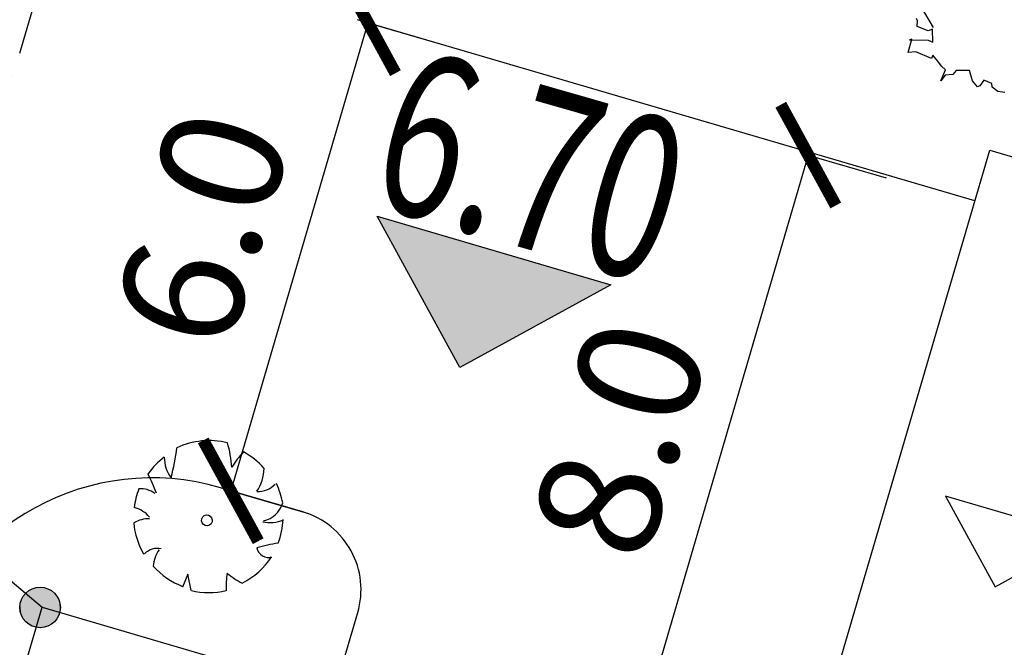
# Model space of a CAD drawing. Units: inches. Extents: x -18501503 to 1141131, y -17089507 to 171352.
# Drawn here: x 209363 to 211791, y 45379 to 46925 of the extents above; entities that cross this region are included whole.
import ezdxf

# ---------------------------------------------------------------- set-up
doc = ezdxf.new("R2010")
doc.units = ezdxf.units.IN
doc.header["$MEASUREMENT"] = 0
for name, pattern in [('ACAD_ISO06W100', [36, 24, -3, 0, -3, 0, -3, 0, -3]), ('CENTER2', [1.125, 0.75, -0.125, 0.125, -0.125]), ('CONTINOUS', [0])]:
    doc.linetypes.add(name, pattern=pattern)
for name, color, linetype in [('0S-定位坐标', 2, 'CENTER2'), ('0S-设计给水管', 6, 'Continuous'), ('0S-道路', 3, 'Continuous'), ('0S－设计给水管标注', 2, 'Continuous'), ('多层建筑控制线', 5, 'Continuous'), ('绿化植物', 1, 'Continuous')]:
    doc.layers.add(name, color=color, linetype=linetype)
doc.styles.add('DIM', font='simplex.shx', dxfattribs={"width": 0.7, "bigfont": 'hztxt.shx'})
doc.styles.add('HZDX', font='txt.shx', dxfattribs={"width": 0.7, "height": 350, "bigfont": 'HZDX.shx'})
doc.dimstyles.new('GB$0', dxfattribs={"dimscale": 50, "dimtxt": 3.5, "dimasz": 2, "dimexe": 2, "dimexo": 2, "dimtad": 1, "dimdec": 0, "dimdsep": 46, "dimtxsty": 'DIM', "dimblk": 'ARCHTICK', "dimcen": 2.5, "dimclrd": 1, "dimclre": 1, "dimclrt": 2, "dimadec": 0, "dimazin": 0, "dimtfac": 1, "dimtdec": 0, "dimtmove": 0, "dimatfit": 3, "dimfxl": 1, "dimtolj": 1, "dimtzin": 0, "dimarcsym": 0})

# ---------------------------------------------------------------- blocks, each defined once
blk = doc.blocks.new('*U161')
at = {"layer": '0S-设计给水管', "color": 7, "linetype": 'CONTINOUS', "extrusion": (0, 0, -1)}
blk.add_solid([(-93557.932, 85679.978), (-93558.949, 85678.116), (-93558.949, 85679.679)], dxfattribs=at)
at = {"layer": '0S-设计给水管', "color": 7, "linetype": 'CONTINOUS'}
blk.add_solid([(93558.949, 85678.116), (93558.949, 85679.679), (93560.811, 85679.133)], dxfattribs=at)
blk = doc.blocks.new('*U180')
at = {"layer": '0S-定位坐标', "color": 6, "linetype": 'CONTINOUS'}
for points in [[(93554.695, 85675.78), (93554.742, 85675.303), (93554.742, 85675.794)], [(93554.742, 85675.794), (93554.79, 85675.299), (93554.79, 85675.799)], [(93554.742, 85675.303), (93554.742, 85675.794), (93554.79, 85675.299)], [(93554.559, 85675.644), (93554.583, 85675.41), (93554.583, 85675.688)], [(93554.583, 85675.688), (93554.614, 85675.372), (93554.614, 85675.725)], [(93554.583, 85675.41), (93554.583, 85675.688), (93554.614, 85675.372)], [(93554.614, 85675.725), (93554.652, 85675.341), (93554.652, 85675.756)], [(93554.614, 85675.372), (93554.614, 85675.725), (93554.652, 85675.341)], [(93554.652, 85675.756), (93554.695, 85675.318), (93554.695, 85675.78)], [(93554.652, 85675.341), (93554.652, 85675.756), (93554.695, 85675.318)], [(93554.695, 85675.318), (93554.695, 85675.78), (93554.742, 85675.303)], [(93554.54, 85675.549), (93554.545, 85675.5), (93554.545, 85675.597)], [(93554.545, 85675.597), (93554.559, 85675.453), (93554.559, 85675.644)], [(93554.545, 85675.5), (93554.545, 85675.597), (93554.559, 85675.453)], [(93554.559, 85675.453), (93554.559, 85675.644), (93554.583, 85675.41)]]:
    blk.add_solid(points, dxfattribs=at)
at = {"layer": '0S-定位坐标', "color": 6, "linetype": 'CONTINOUS', "extrusion": (0, 0, -1)}
for points in [[(-93554.79, 85675.299), (-93554.79, 85675.799), (-93554.839, 85675.303)], [(-93554.79, 85675.799), (-93554.839, 85675.303), (-93554.839, 85675.794)], [(-93554.839, 85675.303), (-93554.839, 85675.794), (-93554.886, 85675.318)], [(-93554.839, 85675.794), (-93554.886, 85675.318), (-93554.886, 85675.78)], [(-93554.886, 85675.318), (-93554.886, 85675.78), (-93554.929, 85675.341)], [(-93554.886, 85675.78), (-93554.929, 85675.341), (-93554.929, 85675.756)], [(-93554.929, 85675.341), (-93554.929, 85675.756), (-93554.967, 85675.372)], [(-93554.929, 85675.756), (-93554.967, 85675.372), (-93554.967, 85675.725)], [(-93554.967, 85675.372), (-93554.967, 85675.725), (-93554.998, 85675.41)], [(-93554.967, 85675.725), (-93554.998, 85675.41), (-93554.998, 85675.688)], [(-93554.998, 85675.41), (-93554.998, 85675.688), (-93555.021, 85675.453)], [(-93554.998, 85675.688), (-93555.021, 85675.453), (-93555.021, 85675.644)], [(-93555.021, 85675.453), (-93555.021, 85675.644), (-93555.036, 85675.5)], [(-93555.021, 85675.644), (-93555.036, 85675.5), (-93555.036, 85675.597)], [(-93555.036, 85675.5), (-93555.036, 85675.597), (-93555.04, 85675.549)]]:
    blk.add_solid(points, dxfattribs=at)
blk = doc.blocks.new('_ArchTick')
at = {"color": 0, "linetype": 'ByBlock', "const_width": 0.15}
blk.add_lwpolyline([(-0.5, -0.5), (0.5, 0.5)], dxfattribs=at)
blk = doc.blocks.new('*D108')
at = {"layer": '0S-设计给水管', "color": 1, "linetype": 'CONTINOUS', "lineweight": -2}
for p, q in [((93558.625, 85682.125), (93556.933, 85676.359)), ((93558.583, 85682.138), (93559.585, 85681.844)), ((93556.891, 85676.372), (93557.893, 85676.078))]:
    blk.add_line(p, q, dxfattribs=at)
at = {"layer": 'Defpoints', "color": 0, "linetype": 'CONTINOUS'}
for p in [(93558.583, 85682.138), (93556.891, 85676.372), (93556.933, 85676.359)]:
    blk.add_point(p, dxfattribs=at)
at = {"layer": '0S-设计给水管', "color": 1, "linetype": 'CONTINOUS', "lineweight": -2}
for p, rotation in [((93558.625, 85682.125), 73.64493211733632), ((93556.933, 85676.359), 253.6449321173363)]:
    blk.add_blockref('_ArchTick', p, dxfattribs=dict(at, rotation=rotation))
at = {"layer": '0S-设计给水管', "color": 2, "linetype": 'CONTINOUS', "insert": (93556.58, 85679.594), "char_height": 1.5, "attachment_point": 5, "rotation": 73.6449, "style": 'DIM'}
blk.add_mtext('\\A1;6.0', dxfattribs=at)
blk = doc.blocks.new('*D109')
at = {"layer": '0S-设计给水管', "color": 1, "linetype": 'CONTINOUS', "lineweight": -2}
for p, q in [((93564.053, 85680.495), (93561.799, 85672.815)), ((93564.053, 85680.495), (93565.013, 85680.213)), ((93561.799, 85672.815), (93562.759, 85672.533))]:
    blk.add_line(p, q, dxfattribs=at)
at = {"layer": 'Defpoints', "color": 0, "linetype": 'CONTINOUS'}
for p in [(93564.053, 85680.495), (93561.799, 85672.815), (93561.799, 85672.815)]:
    blk.add_point(p, dxfattribs=at)
at = {"layer": '0S-设计给水管', "color": 1, "linetype": 'CONTINOUS', "lineweight": -2}
for p, rotation in [((93564.053, 85680.495), 73.64493211712016), ((93561.799, 85672.815), 253.6449321171202)]:
    blk.add_blockref('_ArchTick', p, dxfattribs=dict(at, rotation=rotation))
at = {"layer": '0S-设计给水管', "color": 2, "linetype": 'CONTINOUS', "insert": (93561.727, 85677.007), "char_height": 1.5, "attachment_point": 5, "rotation": 73.6449, "style": 'DIM'}
blk.add_mtext('\\A1;8.0', dxfattribs=at)
blk = doc.blocks.new('总平0504')
at = {"layer": '0S-定位坐标', "color": 62, "linetype": 'CONTINOUS'}
blk.add_lwpolyline([(93553.082, 85676.208), (93554.608, 85674.925)], dxfattribs=at)
at = {"layer": '0S-定位坐标', "color": 6, "linetype": 'CONTINOUS'}
blk.add_circle((93554.583, 85674.923), 0.25, dxfattribs=at)
at = {"layer": '0S-设计给水管'}
blk.add_lwpolyline([(93575.154, 85677.952), (93569.23, 85657.763), (93560.364, 85660.365), (93566.289, 85680.554)], close=True, dxfattribs=at)
at = {"layer": '0S-设计给水管', "color": 7, "linetype": 'CONTINOUS'}
blk.add_lwpolyline([(93561.619, 85678.896), (93559.757, 85677.879), (93558.74, 85679.741), (93561.619, 85678.896)], dxfattribs=at)
at = {"layer": '0S-设计给水管', "color": 2, "linetype": 'CONTINOUS'}
blk.add_lwpolyline([(93566.355, 85675.178), (93567.472, 85675.789), (93565.744, 85676.295), (93566.355, 85675.178)], dxfattribs=at)
at = {"layer": '0S-设计给水管'}
blk.add_lwpolyline([(93562.283, 85672.673), (93558.805, 85660.823), (93551.13, 85663.075), (93554.608, 85674.925)], dxfattribs=at)
at = {"layer": '0S-设计给水管', "linetype": 'CONTINOUS'}
blk.add_lwpolyline([(93554.608, 85674.925), (93562.283, 85672.673)], dxfattribs=at)
at = {"layer": '0S-道路'}
blk.add_line((93566.106, 85679.93), (93558.497, 85682.163), dxfattribs=at)
blk.add_lwpolyline([(93558.209, 85673.869), (93558.499, 85674.858, 0.414214), (93557.821, 85676.099), (93556.805, 85676.397, 0.414207), (93553.082, 85674.363), (93550.719, 85666.311)], format="xyb", dxfattribs=at)
at = {"layer": '多层建筑控制线', "color": 3, "linetype": 'ACAD_ISO06W100', "ltscale": 0.1}
blk.add_lwpolyline([(93566.211, 85722.049), (93545.722, 85652.562)], dxfattribs=at)
at = {"layer": '绿化植物', "color": 9}
for p, q in [((93565.38, 85682.431), (93565.594, 85682.067)), ((93565.399, 85682.148), (93565.388, 85682.176)), ((93565.394, 85682.081), (93565.399, 85682.148)), ((93565.531, 85682.024), (93565.394, 85682.081)), ((93565.586, 85682.047), (93565.531, 85682.024)), ((93565.588, 85681.886), (93565.586, 85682.047)), ((93565.284, 85681.761), (93565.329, 85681.925)), ((93565.329, 85681.925), (93565.302, 85681.914)), ((93565.302, 85681.914), (93565.529, 85681.911)), ((93565.529, 85681.911), (93565.588, 85681.886)), ((93565.378, 85681.768), (93565.284, 85681.761)), ((93565.573, 85681.686), (93565.378, 85681.768)), ((93565.59, 85681.725), (93565.573, 85681.686)), ((93565.651, 85681.654), (93565.59, 85681.725)), ((93565.694, 85681.59), (93565.651, 85681.654)), ((93565.687, 85681.41), (93565.744, 85681.546)), ((93565.744, 85681.546), (93565.694, 85681.59)), ((93565.878, 85681.536), (93565.834, 85681.486)), ((93566.039, 85681.538), (93565.878, 85681.536)), ((93566.076, 85681.408), (93566.039, 85681.538)), ((93565.739, 85681.48), (93565.687, 85681.41)), ((93565.834, 85681.486), (93565.739, 85681.48)), ((93566.138, 85681.336), (93566.076, 85681.408)), ((93566.218, 85681.418), (93566.166, 85681.348)), ((93566.315, 85681.377), (93566.218, 85681.418)), ((93566.319, 85681.33), (93566.315, 85681.377)), ((93566.166, 85681.348), (93566.138, 85681.336)), ((93566.389, 85681.278), (93566.319, 85681.33)), ((93566.475, 85681.265), (93566.389, 85681.278)), ((93556.404, 85675.334), (93556.338, 85675.174)), ((93556.447, 85675.131), (93556.404, 85675.334)), ((93556.338, 85675.174), (93556.338, 85675.174))]:
    blk.add_line(p, q, dxfattribs=at)
for centre, major_axis, ratio, start_param, end_param in [((93552.865, 85677.367), (-0.34, 3.422), 0.999994, 4.364851, 4.474084), ((93556.666, 85676.044), (-0.092, 0.929), 0.999994, -0.343294, 0.339116), ((93555.799, 85676.601), (-0.113, 1.141), 0.999994, 4.655593, 4.92209), ((93556.666, 85676.044), (-0.09, 0.911), 0.999994, 0.54824, 0.863541), ((93556.523, 85676.768), (-0.04, 0.407), 0.999994, 1.457913, 2.12327), ((93557.769, 85676.167), (-0.094, 0.949), 0.999994, 0.692112, 0.942382), ((93556.666, 85676.044), (-0.089, 0.895), 0.999994, -0.953067, -0.589125), ((93553.354, 85675.3), (-0.282, 2.842), 0.999994, -1.301346, -1.209364), ((93556.819, 85676.646), (-0.052, 0.523), 0.999994, 4.022254, 4.592122), ((93557.274, 85676.638), (-0.028, 0.285), 0.999994, 2.978088, 3.850691), ((93556.666, 85676.044), (-0.091, 0.918), 0.999994, -1.488343, -1.216001), ((93556.666, 85676.044), (-0.092, 0.924), 0.999994, 1.097392, 1.356145), ((93555.828, 85676.115), (-0.027, 0.268), 0.999994, -0.770643, -0.004101), ((93557.274, 85676.295), (-0.031, 0.31), 0.999994, 3.249652, 4.337063), ((93555.659, 85675.81), (-0.035, 0.351), 0.999994, -0.974122, -0.374526), ((93556.639, 85675.995), (-0.0472, 0.0472), 0.999999, -0.686437, 5.596748), ((93555.919, 85675.677), (-0.033, 0.336), 0.999994, -0.138272, 0.464483), ((93556.666, 85676.044), (-0.092, 0.927), 0.999994, 1.559137, 1.996403), ((93557.419, 85676.353), (-0.038, 0.384), 0.999994, 2.803012, 3.48017), ((93556.666, 85676.044), (-0.09, 0.909), 0.999994, 4.243753, 4.569882), ((93557.808, 85673.797), (-0.192, 1.929), 0.999994, 0.051415, 0.190646), ((93556.032, 85675.423), (-0.022, 0.226), 0.999994, -0.285263, 0.693946), ((93556.37, 85675.404), (-0.039, 0.391), 0.999994, 0.846837, 1.405252), ((93557.403, 85675.69), (-0.015, 0.152), 0.999994, 1.7059, 3.295367), ((93556.666, 85676.044), (-0.091, 0.917), 0.999994, 2.200443, 2.681272), ((93556.666, 85676.044), (-0.091, 0.913), 0.999994, 3.5048, 4.039374), ((93558.416, 85675.159), (-0.152, 1.532), 0.999994, 1.350395, 1.491628), ((93557.541, 85676.137), (-0.101, 1.022), 0.999994, 2.352381, 2.571477), ((93556.666, 85676.044), (-0.093, 0.934), 0.999994, 2.807234, 3.268566)]:
    blk.add_ellipse(centre, major_axis=major_axis, ratio=ratio, start_param=start_param, end_param=end_param, dxfattribs=at)
at = {"layer": '0S-定位坐标', "color": 6, "linetype": 'CONTINOUS'}
blk.add_blockref('*U180', (-0.207, -0.626), dxfattribs=at)
at = {"layer": '0S-设计给水管', "color": 7, "linetype": 'CONTINOUS'}
blk.add_blockref('*U161', (0.808, -0.237), dxfattribs=at)
at = {"layer": '0S－设计给水管标注', "linetype": 'Continuous', "style": 'HZDX', "width": 0.7}
blk.add_text('6.70', height=2, rotation=344, dxfattribs=at).set_placement((93558.576, 85679.913))
at = {"layer": '绿化植物', "color": 9, "style": 'DIM', "oblique": 360, "width": 1.000005, "flags": 1}
for tag, p in [('XVALUE', (93562.504, 85723.959)), ('YVALUE', (93562.504, 85723.959)), ('XVALUE', (93561.964, 85722.118)), ('YVALUE', (93561.964, 85722.118)), ('XVALUE', (93561.362, 85720.067)), ('YVALUE', (93561.362, 85720.067)), ('XVALUE', (93560.574, 85717.85)), ('YVALUE', (93560.574, 85717.85)), ('XVALUE', (93559.917, 85715.61)), ('YVALUE', (93559.917, 85715.61)), ('XVALUE', (93568.104, 85713.696)), ('YVALUE', (93568.104, 85713.696)), ('XVALUE', (93559.234, 85713.285)), ('YVALUE', (93559.234, 85713.285)), ('XVALUE', (93566.157, 85712.958)), ('YVALUE', (93566.157, 85712.958)), ('XVALUE', (93558.573, 85711.032)), ('YVALUE', (93558.573, 85711.032)), ('XVALUE', (93565.155, 85710.677)), ('YVALUE', (93565.155, 85710.677)), ('XVALUE', (93557.89, 85708.706)), ('YVALUE', (93557.89, 85708.706)), ('XVALUE', (93564.494, 85708.423)), ('YVALUE', (93564.494, 85708.423)), ('XVALUE', (93557.208, 85706.381)), ('YVALUE', (93557.208, 85706.381)), ('XVALUE', (93563.761, 85705.841)), ('YVALUE', (93563.761, 85705.841)), ('XVALUE', (93556.547, 85704.127)), ('YVALUE', (93556.547, 85704.127)), ('XVALUE', (93563.1, 85703.588)), ('YVALUE', (93563.1, 85703.588)), ('XVALUE', (93555.935, 85701.776)), ('YVALUE', (93555.935, 85701.776)), ('XVALUE', (93562.417, 85701.263)), ('YVALUE', (93562.417, 85701.263)), ('XVALUE', (93618.372, 85700.401)), ('YVALUE', (93618.372, 85700.401)), ('XVALUE', (93620.711, 85699.675)), ('YVALUE', (93620.711, 85699.675)), ('XVALUE', (93555.263, 85699.453)), ('YVALUE', (93555.263, 85699.453)), ('XVALUE', (93622.988, 85699.1)), ('YVALUE', (93622.988, 85699.1)), ('XVALUE', (93625.326, 85698.374)), ('YVALUE', (93625.326, 85698.374)), ('XVALUE', (93627.603, 85697.798)), ('YVALUE', (93627.603, 85697.798)), ('XVALUE', (93554.578, 85697.207)), ('YVALUE', (93554.578, 85697.207)), ('XVALUE', (93629.406, 85696.517)), ('YVALUE', (93629.406, 85696.517)), ('XVALUE', (93553.895, 85694.881)), ('YVALUE', (93553.895, 85694.881)), ('XVALUE', (93630.346, 85694.516)), ('YVALUE', (93630.346, 85694.516)), ('XVALUE', (93553.213, 85692.556)), ('YVALUE', (93553.213, 85692.556)), ('XVALUE', (93630.4, 85692.414)), ('YVALUE', (93630.4, 85692.414)), ('XVALUE', (93636.906, 85690.936)), ('YVALUE', (93636.906, 85690.936)), ('XVALUE', (93552.552, 85690.303)), ('YVALUE', (93552.552, 85690.303)), ('XVALUE', (93559.256, 85690.268)), ('YVALUE', (93559.256, 85690.268)), ('XVALUE', (93636.294, 85688.717)), ('YVALUE', (93636.294, 85688.717)), ('XVALUE', (93551.869, 85687.977)), ('YVALUE', (93551.869, 85687.977)), ('XVALUE', (93551.187, 85685.652)), ('YVALUE', (93551.187, 85685.652)), ('XVALUE', (93634.736, 85683.827)), ('YVALUE', (93634.736, 85683.827)), ('XVALUE', (93550.526, 85683.398)), ('YVALUE', (93550.526, 85683.398)), ('XVALUE', (93634.045, 85681.446)), ('YVALUE', (93634.045, 85681.446)), ('XVALUE', (93549.843, 85681.073)), ('YVALUE', (93549.843, 85681.073)), ('XVALUE', (93549.161, 85678.748)), ('YVALUE', (93549.161, 85678.748)), ('XVALUE', (93556.892, 85676.949)), ('YVALUE', (93556.892, 85676.949)), ('XVALUE', (93548.499, 85676.494)), ('YVALUE', (93548.499, 85676.494)), ('XVALUE', (93547.817, 85674.169)), ('YVALUE', (93547.817, 85674.169)), ('XVALUE', (93547.135, 85671.844)), ('YVALUE', (93547.135, 85671.844)), ('XVALUE', (93546.473, 85669.59)), ('YVALUE', (93546.473, 85669.59)), ('XVALUE', (93545.791, 85667.265)), ('YVALUE', (93545.791, 85667.265)), ('XVALUE', (93545.13, 85665.012)), ('YVALUE', (93545.13, 85665.012)), ('XVALUE', (93633.356, 85663.5)), ('YVALUE', (93633.356, 85663.5)), ('XVALUE', (93544.447, 85662.686)), ('YVALUE', (93544.447, 85662.686)), ('XVALUE', (93554.04, 85661.588)), ('YVALUE', (93554.04, 85661.588)), ('XVALUE', (93632.693, 85661.241)), ('YVALUE', (93632.693, 85661.241)), ('XVALUE', (93556.537, 85660.856)), ('YVALUE', (93556.537, 85660.856)), ('XVALUE', (93543.765, 85660.361)), ('YVALUE', (93543.765, 85660.361)), ('XVALUE', (93558.847, 85660.178)), ('YVALUE', (93558.847, 85660.178)), ('XVALUE', (93560.749, 85659.62)), ('YVALUE', (93560.749, 85659.62)), ('XVALUE', (93543.104, 85658.107)), ('YVALUE', (93543.104, 85658.107)), ('XVALUE', (93547.14, 85648.472)), ('YVALUE', (93547.14, 85648.472)), ('XVALUE', (93628.895, 85648.428)), ('YVALUE', (93628.895, 85648.428)), ('XVALUE', (93549.862, 85647.348)), ('YVALUE', (93549.862, 85647.348)), ('XVALUE', (93628.269, 85646.152)), ('YVALUE', (93628.269, 85646.152)), ('XVALUE', (93620.926, 85644.722)), ('YVALUE', (93620.926, 85644.722)), ('XVALUE', (93627.581, 85643.807)), ('YVALUE', (93627.581, 85643.807)), ('XVALUE', (93618.984, 85643)), ('YVALUE', (93618.984, 85643)), ('XVALUE', (93563.013, 85641.069)), ('YVALUE', (93563.013, 85641.069)), ('XVALUE', (93564.961, 85640.135)), ('YVALUE', (93564.961, 85640.135)), ('XVALUE', (93566.893, 85639.392)), ('YVALUE', (93566.893, 85639.392)), ('XVALUE', (93569.245, 85638.459)), ('YVALUE', (93569.245, 85638.459)), ('XVALUE', (93602.846, 85638.437)), ('YVALUE', (93602.846, 85638.437)), ('XVALUE', (93632.064, 85638.379)), ('YVALUE', (93632.064, 85638.379)), ('XVALUE', (93604.913, 85637.83)), ('YVALUE', (93604.913, 85637.83)), ('XVALUE', (93571.249, 85637.45)), ('YVALUE', (93571.249, 85637.45)), ('XVALUE', (93635.303, 85637.536)), ('YVALUE', (93635.303, 85637.536)), ('XVALUE', (93606.988, 85637.253)), ('YVALUE', (93606.988, 85637.253)), ('XVALUE', (93638.573, 85636.501)), ('YVALUE', (93638.573, 85636.501)), ('XVALUE', (93573.171, 85636.447)), ('YVALUE', (93573.171, 85636.447)), ('XVALUE', (93641.445, 85635.667)), ('YVALUE', (93641.445, 85635.667)), ('XVALUE', (93575.716, 85635.186)), ('YVALUE', (93575.716, 85635.186)), ('XVALUE', (93643.634, 85635.239)), ('YVALUE', (93643.634, 85635.239)), ('XVALUE', (93577.607, 85634.477)), ('YVALUE', (93577.607, 85634.477)), ('XVALUE', (93579.68, 85633.409)), ('YVALUE', (93579.68, 85633.409)), ('XVALUE', (93581.575, 85632.592)), ('YVALUE', (93581.575, 85632.592))]:
    blk.add_attdef(tag, p, '', height=0.0000117, rotation=95.6701, dxfattribs=at)
at = {"layer": '绿化植物', "color": 9, "text_generation_flag": 4, "width": 0.800001, "flags": 9}
for tag, p in [('XSIZE', (93658.559, 85683.457)), ('YSIZE', (93658.56, 85683.47)), ('XSIZE', (93657.055, 85677.376)), ('YSIZE', (93657.056, 85677.389)), ('XSIZE', (93655.887, 85670.975)), ('YSIZE', (93655.888, 85670.988)), ('XSIZE', (93654.998, 85664.224)), ('YSIZE', (93654.999, 85664.236)), ('XSIZE', (93654.163, 85657.785)), ('YSIZE', (93654.164, 85657.797)), ('XSIZE', (93652.701, 85651.199)), ('YSIZE', (93652.702, 85651.211)), ('XSIZE', (93651.736, 85645.029)), ('YSIZE', (93651.737, 85645.041)), ('XSIZE', (93648.522, 85620.361)), ('YSIZE', (93648.523, 85620.374)), ('XSIZE', (93647.557, 85614.192)), ('YSIZE', (93647.558, 85614.204)), ('XSIZE', (93628.901, 85612.135)), ('YSIZE', (93628.902, 85612.148)), ('XSIZE', (93634.654, 85609.556)), ('YSIZE', (93634.655, 85609.569)), ('YSIZE', (93646.198, 85607.802)), ('XSIZE', (93646.198, 85607.79)), ('XSIZE', (93640.408, 85606.804)), ('YSIZE', (93640.409, 85606.816))]:
    blk.add_attdef(tag, p, '', height=0.0013, rotation=86, dxfattribs=at)
at = {"layer": '0S-设计给水管', "linetype": 'CONTINOUS'}
for p1, p2, distance, picture, middle in [((93558.583, 85682.138), (93556.891, 85676.372), 0.044, '*D108', (93556.58, 85679.594)), ((93564.053, 85680.495), (93561.799, 85672.815), 0, '*D109', (93561.727, 85677.007))]:
    dim = blk.add_aligned_dim(p1=p1, p2=p2, distance=distance, dimstyle='GB$0', override={"dimzin": 0}, dxfattribs=at)
    dim.commit()
    dim.dimension.update_dxf_attribs({"geometry": picture, "text_midpoint": middle})

msp = doc.modelspace()

# ---------------------------------------------------------------- block references
at = {"layer": '0S-设计给水管', "color": 2, "linetype": 'CONTINOUS', "xscale": 200, "yscale": 200, "zscale": 200}
msp.add_blockref('总平0504', (-18501503.3, -17089507.2), dxfattribs=at)

doc.saveas('drawing.dxf')
